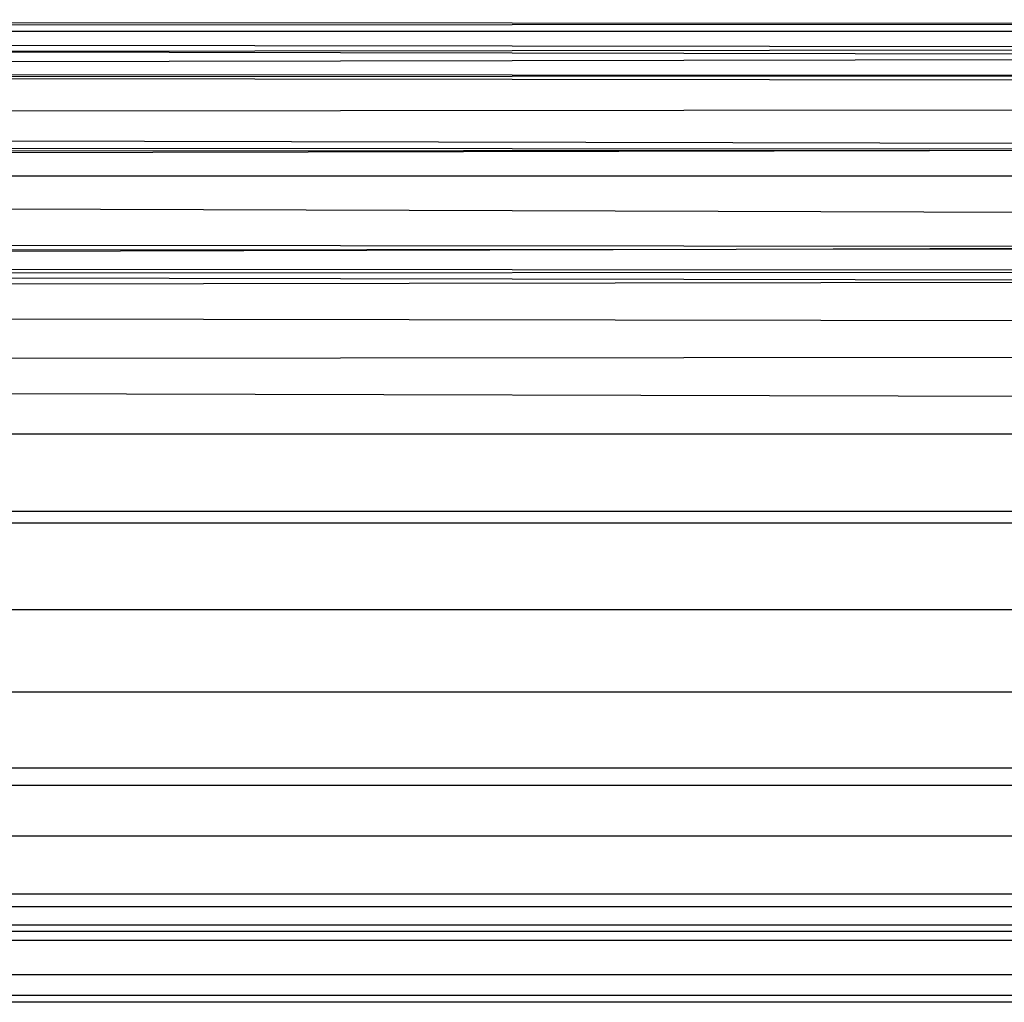
# Model space of a CAD drawing. Units: metres. Extents: x -2.37 to 2.37, y -2.17 to 2.17.
# Drawn here: x -0.08 to -0.06, y -0.67 to -0.64 of the extents above; entities that cross this region are included whole.
import ezdxf

# ---------------------------------------------------------------- set-up
doc = ezdxf.new("R2010")
doc.units = ezdxf.units.M

msp = doc.modelspace()

# ---------------------------------------------------------------- linework, layer by layer
for p, q in [((-0.377793, -0.638652), (-0.037472, -0.638432)), ((-0.223932, -0.638321), (-0.037472, -0.638432)), ((-0.037473, -0.638652), (-0.377793, -0.638652)), ((-0.377793, -0.638652), (-0.037475, -0.639094)), ((-0.037475, -0.639157), (-0.087236, -0.63922)), ((-0.087236, -0.63922), (-0.037476, -0.639317)), ((-0.037476, -0.639414), (-0.223932, -0.639778)), ((-0.037478, -0.639901), (-0.223932, -0.639778)), ((-0.037478, -0.639901), (-0.115352, -0.639942)), ((-0.037479, -0.640047), (-0.115352, -0.639942)), ((-0.377793, -0.641089), (-0.030588, -0.640844)), ((-0.045244, -0.641974), (-0.377793, -0.641749)), ((-0.037486, -0.641847), (-0.184149, -0.64152)), ((-0.058173, -0.642003), (-0.377793, -0.6422)), ((-0.254633, -0.64244), (-0.058173, -0.642003)), ((-0.058173, -0.642003), (-0.045244, -0.641974)), ((-0.377793, -0.642714), (-0.027605, -0.643827)), ((-0.113878, -0.642714), (-0.03749, -0.642714)), ((-0.377793, -0.645034), (-0.063618, -0.644778)), ((-0.040616, -0.644715), (-0.229046, -0.644561)), ((-0.229046, -0.645238), (-0.063618, -0.644778)), ((-0.063618, -0.644778), (-0.040616, -0.644715)), ((-0.063618, -0.644778), (-0.037498, -0.644757)), ((-0.238492, -0.645265), (-0.037502, -0.645679)), ((-0.229046, -0.645238), (-0.037501, -0.645375)), ((-0.377793, -0.645652), (-0.037501, -0.64541)), ((-0.187461, -0.645928), (-0.037502, -0.645679)), ((-0.377793, -0.646243), (-0.0227, -0.646842)), ((-0.377793, -0.648098), (-0.022706, -0.647795)), ((-0.022714, -0.649012), (-0.377793, -0.648098)), ((-0.377793, -0.649978), (-0.03752, -0.649978)), ((-0.037529, -0.652168), (-0.377793, -0.652168)), ((-0.377793, -0.652481), (-0.037531, -0.652481)), ((-0.377793, -0.654923), (-0.025316, -0.654923)), ((-0.377793, -0.657242), (-0.027526, -0.657242)), ((-0.377793, -0.659383), (-0.037559, -0.659383)), ((-0.037561, -0.659878), (-0.377793, -0.659878)), ((-0.377793, -0.661292), (-0.036081, -0.661292)), ((-0.377793, -0.662923), (-0.033673, -0.662923)), ((-0.033675, -0.663293), (-0.377793, -0.663293)), ((-0.033677, -0.663806), (-0.377793, -0.663806)), ((-0.377793, -0.663978), (-0.033678, -0.663978)), ((-0.377793, -0.664234), (-0.032703, -0.664234)), ((-0.377793, -0.665195), (-0.032721, -0.665195)), ((-0.377793, -0.665781), (-0.031035, -0.665781)), ((-0.031037, -0.665978), (-0.377793, -0.665978))]:
    msp.add_line(p, q)

doc.saveas('drawing.dxf')
